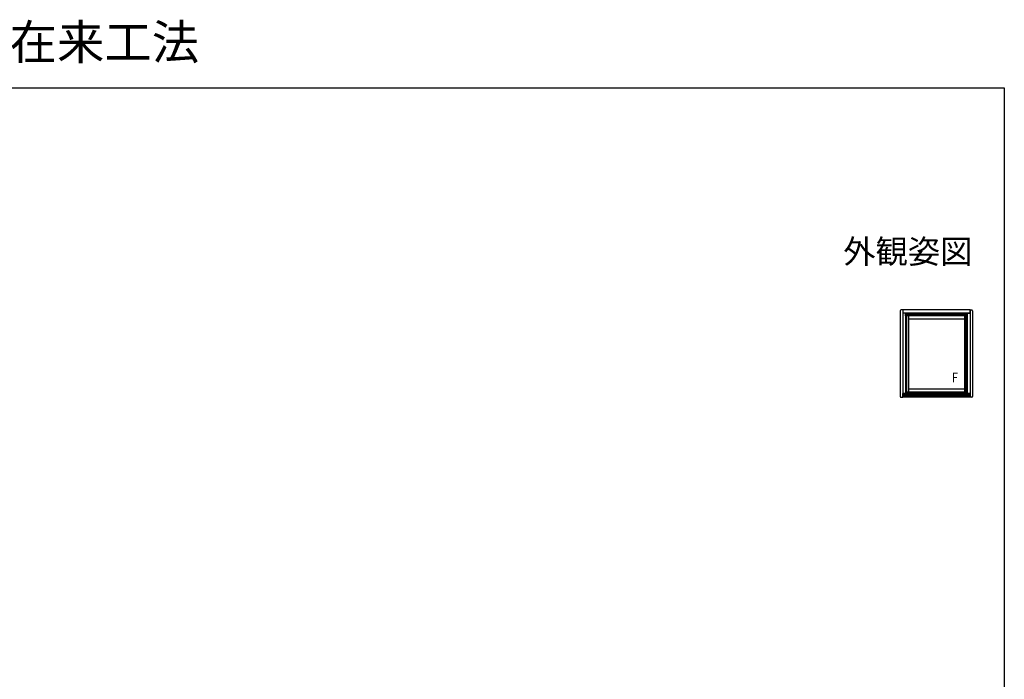
# Model space of a CAD drawing. Extents: x 0 to 990, y 0 to 1603.
# Drawn here: x 367 to 990, y 1185 to 1603 of the extents above; entities that cross this region are included whole.
import ezdxf
from ezdxf.enums import TextEntityAlignment as Align

# ---------------------------------------------------------------- set-up
doc = ezdxf.new("R2010")
doc.units = 0
for name, color, linetype in [('USER1', 3, 'CONTINUOUS'), ('YKK_A1', 4, 'CONTINUOUS'), ('YKK_ZWAK', 7, 'CONTINUOUS')]:
    doc.layers.add(name, color=color, linetype=linetype)
doc.styles.get("Standard").update_dxf_attribs({"font": 'txt', "bigfont": 'BIGFONT'})

msp = doc.modelspace()

# ---------------------------------------------------------------- linework, layer by layer
at = {"layer": 'YKK_A1', "linetype": 'Continuous', "ltscale": 1.5}
for p, q in [((924.15, 1418.79), (924.15, 1413.08)), ((925.75, 1419.29), (924.65, 1419.29)), ((925.75, 1419.29), (925.75, 1413.08)), ((927.68, 1417.31), (925.75, 1417.31)), ((968.28, 1419.29), (925.78, 1419.29)), ((925.78, 1419.29), (925.78, 1417.31)), ((968.28, 1417.31), (925.78, 1417.31)), ((927.35, 1415.64), (927.35, 1417.31)), ((966.7, 1416.41), (927.35, 1416.41)), ((966.7, 1415.64), (927.35, 1415.64)), ((927.5, 1415.64), (927.5, 1366.44)), ((927.62, 1415.64), (927.62, 1366.44)), ((927.68, 1415.64), (927.68, 1366.44)), ((927.73, 1415.64), (927.73, 1366.44)), ((927.78, 1415.64), (927.78, 1366.54)), ((927.98, 1415.64), (927.98, 1366.54)), ((928.23, 1366.54), (928.23, 1415.64)), ((965.83, 1415.49), (928.23, 1415.49)), ((929.33, 1415.49), (929.33, 1367.14)), ((964.73, 1415.49), (964.73, 1367.14)), ((965.83, 1366.54), (965.83, 1415.64)), ((966.08, 1415.64), (966.08, 1366.54)), ((966.28, 1415.64), (966.28, 1366.54)), ((966.33, 1415.64), (966.33, 1366.44)), ((966.38, 1417.31), (968.3, 1417.31)), ((966.38, 1415.64), (966.38, 1366.44)), ((966.43, 1415.64), (966.43, 1366.44)), ((966.55, 1415.64), (966.55, 1413.08)), ((966.55, 1415.64), (966.55, 1366.44)), ((966.7, 1415.64), (966.7, 1417.31)), ((968.28, 1417.31), (968.28, 1419.29)), ((968.3, 1419.29), (968.3, 1413.08)), ((968.3, 1419.29), (969.4, 1419.29)), ((969.9, 1418.79), (969.9, 1413.08)), ((969.9, 1415.89), (970.04, 1415.89)), ((924.15, 1413.33), (924.15, 1364.44)), ((925.75, 1413.33), (925.75, 1363.94)), ((929.33, 1413.59), (964.73, 1413.59)), ((966.55, 1413.33), (966.55, 1366.44)), ((968.3, 1413.33), (968.3, 1363.94)), ((969.9, 1413.33), (969.9, 1364.44)), ((927.73, 1366.44), (925.75, 1366.44)), ((925.78, 1363.94), (925.78, 1366.44)), ((968.28, 1366.21), (925.78, 1366.21)), ((968.28, 1365.71), (925.78, 1365.71)), ((968.28, 1365.44), (925.78, 1365.44)), ((968.3, 1366.44), (927.73, 1366.44)), ((966.28, 1366.54), (927.78, 1366.54)), ((929.94, 1366.04), (928.12, 1366.04)), ((928.12, 1365.71), (928.12, 1366.04)), ((928.12, 1365.71), (929.94, 1365.71)), ((965.83, 1367.14), (928.23, 1367.14)), ((964.73, 1369.19), (929.33, 1369.19)), ((929.94, 1366.04), (929.94, 1365.71)), ((965.94, 1366.04), (964.12, 1366.04)), ((964.12, 1365.71), (964.12, 1366.04)), ((964.12, 1365.71), (965.94, 1365.71)), ((965.94, 1366.04), (965.94, 1365.71)), ((966.3, 1366.44), (968.3, 1366.44)), ((968.28, 1363.94), (968.28, 1366.44)), ((969.9, 1367.39), (970.01, 1367.39)), ((924.65, 1363.94), (925.75, 1363.94)), ((968.28, 1364.74), (925.78, 1364.74)), ((968.28, 1363.94), (925.78, 1363.94)), ((927.53, 1363.94), (927.53, 1363.82)), ((966.53, 1363.94), (966.53, 1363.82)), ((969.4, 1363.94), (968.3, 1363.94))]:
    msp.add_line(p, q, dxfattribs=at)
for centre, start, end in [((924.65, 1418.79), 90, 180), ((969.4, 1418.79), 0, 90), ((924.65, 1364.44), 180, 270), ((969.4, 1364.44), 270, 0)]:
    msp.add_arc(centre, 0.5, start, end, dxfattribs=at)
at = {"layer": 'YKK_ZWAK'}
for p, q in [((0, 1560), (990, 1560)), ((990, 1560), (990, 0))]:
    msp.add_line(p, q, dxfattribs=at)

# ---------------------------------------------------------------- texts
at = {"layer": 'USER1'}
msp.add_text('セットバックウインドウ\u3000在来工法', height=22, dxfattribs=at).set_placement((0, 1578))
msp.add_text('外観姿図', height=15, dxfattribs=at).set_placement((969.86, 1448.81), align=Align.RIGHT)
at = {"layer": 'YKK_A1', "width": 0.757881}
msp.add_text('Ｆ', height=6, dxfattribs=at).set_placement((955.64, 1373.49))

doc.saveas('drawing.dxf')
